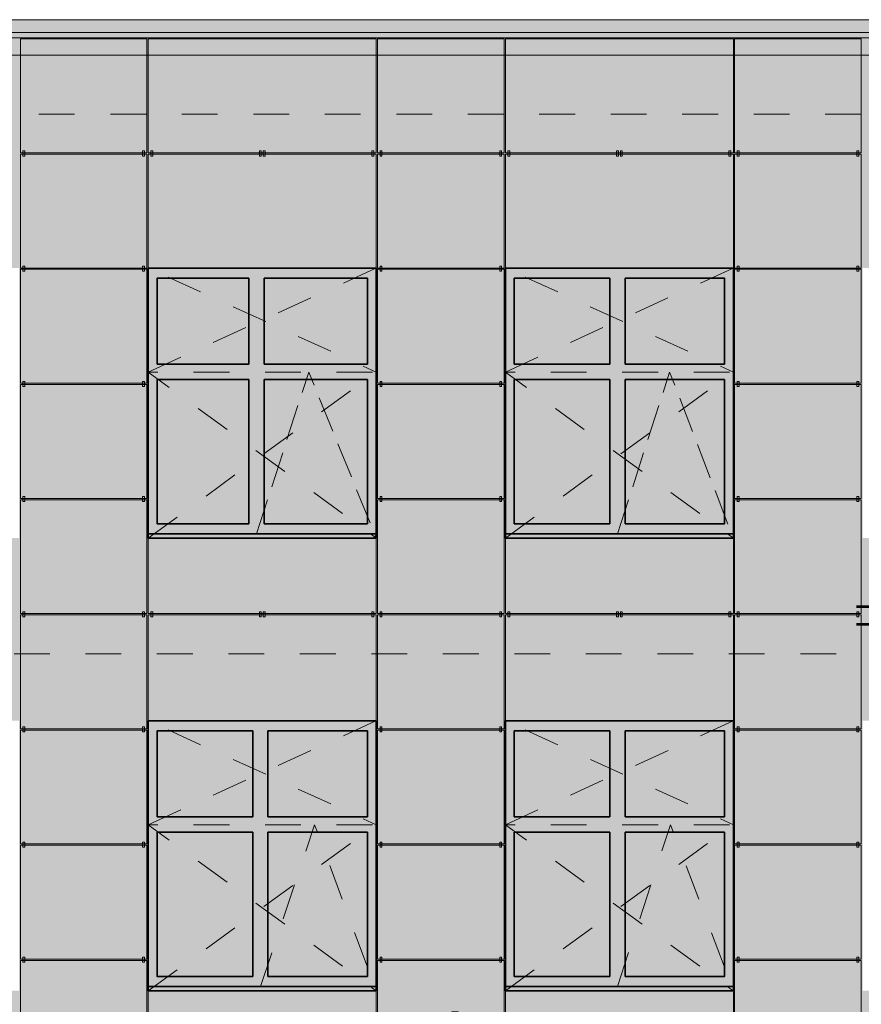
# Model space of a CAD drawing. Extents: x 260130 to 381795, y -293804 to -158189.
# Drawn here: x 304579 to 311224, y -190899 to -183120 of the extents above; entities that cross this region are included whole.
import ezdxf

# ---------------------------------------------------------------- set-up
doc = ezdxf.new("R2010")
doc.units = 0
doc.header["$MEASUREMENT"] = 0
for name, pattern in [('Dashed', [564.444447, 282.222223, -282.222223]), ('Hidden Line', [391.222223, 282.222223, -109]), ('Przerywana', [564.444447, 282.222223, -282.222223])]:
    doc.linetypes.add(name, pattern=pattern)
for name, color, linetype, lineweight in [('2D - Ogólne_Nr_Pióra__1', 7, 'Continuous', 13), ('Dimensioning - General_Nr_Pióra__1', 7, 'Continuous', 13), ('X DRZWI PROJEKTOWANE_Nr_Pióra__1', 7, 'Continuous', 13), ('x fahada_Nr_Pióra__1', 7, 'Continuous', 13), ('X PODKŁAD_Nr_Pióra__1', 7, 'Continuous', 13), ('X PODKŁAD_Nr_Pióra__7', 7, 'Continuous', 35), ('X WYBURZENIA IZOMORFIS_Nr_Pióra__1', 7, 'Continuous', 13), ('X WYBURZENIA IZOMORFIS_Nr_Pióra__101', 8, 'Continuous', 13), ('X WYBURZENIA IZOMORFIS_Nr_Pióra__30', 134, 'Continuous', 35)]:
    doc.layers.add(name, color=color, linetype=linetype, lineweight=lineweight)
doc.layers.add('Dimensioning - General', color=7, linetype='Continuous')
for name, color, linetype, lineweight, true_color in [('X DRZWI PROJEKTOWANE_Nr_Pióra__61', 7, 'Continuous', 20, 0x6a6a6a), ('X PODKŁAD_Nr_Pióra__102', 7, 'Continuous', 13, 0xcccccc), ('X WYBURZENIA IZOMORFIS_Nr_Pióra__105', 7, 'Continuous', 13, 0xcae6ff), ('X WYBURZENIA IZOMORFIS_Nr_Pióra__61', 7, 'Continuous', 20, 0x6a6a6a)]:
    doc.layers.add(name, color=color, linetype=linetype, lineweight=lineweight, true_color=true_color)
doc.styles.add('GENERATED_STYLE_1', font='ARIAL.TTF')
doc.styles.add('GENERATED_STYLE_2', font='txt')
doc.dimstyles.new('GENERATED_STYLE__2', dxfattribs={"dimtxt": 200, "dimasz": 95, "dimexe": 0.18, "dimexo": 300, "dimgap": 0.09, "dimtad": 1, "dimtih": 1, "dimtoh": 1, "dimdec": 0, "dimlfac": 0.1, "dimzin": 0, "dimdsep": 46, "dimtxsty": 'GENERATED_STYLE_1', "dimblk": 'ARROWHEAD_2', "dimblk1": 'ARROWHEAD_2', "dimblk2": 'ARROWHEAD_2', "dimcen": 0.09, "dimclrd": 7, "dimclre": 7, "dimclrt": 7, "dimadec": 0, "dimazin": 0, "dimtfac": 1, "dimtdec": 4, "dimtmove": 0, "dimatfit": 3, "dimfxl": 0, "dimtolj": 1, "dimtzin": 0, "dimarcsym": 0})

# ---------------------------------------------------------------- blocks, each defined once
blk = doc.blocks.new('*D91')
at = {"layer": 'Dimensioning - General_Nr_Pióra__1', "linetype": 'Continuous'}
for p, q in [((353477.7, -196758.8), (353477.7, -190318.2)), ((349267.7, -196758.8), (349267.7, -192748.8)), ((349303.8, -196602.6), (349231.6, -196727.6)), ((353513.8, -196602.6), (353441.6, -196727.6)), ((349267.7, -196665.1), (353477.7, -196665.1))]:
    blk.add_line(p, q, dxfattribs=at)
at = {"layer": 'Dimensioning - General_Nr_Pióra__1', "insert": (351145.1, -196425.1), "char_height": 200, "attachment_point": 1, "style": 'GENERATED_STYLE_1'}
blk.add_mtext('{421}', dxfattribs=at)
blk = doc.blocks.new('ARROWHEAD_2')
at = {"color": 0, "linetype": 'Continuous', "lineweight": 0}
for p, q in [((0, 0), (-1, 0)), ((-0.378, -0.655), (0.378, 0.655))]:
    blk.add_line(p, q, dxfattribs=at)
blk = doc.blocks.new('*D92')
at = {"layer": 'Dimensioning - General_Nr_Pióra__1', "linetype": 'Continuous'}
for p, q in [((353477.7, -196758.8), (353477.7, -190318.2)), ((361887.7, -196758.8), (361887.7, -192748.8)), ((353513.8, -196602.6), (353441.6, -196727.6)), ((361923.8, -196602.6), (361851.6, -196727.6)), ((353477.7, -196665.1), (361887.7, -196665.1))]:
    blk.add_line(p, q, dxfattribs=at)
at = {"layer": 'Dimensioning - General_Nr_Pióra__1', "insert": (357455.1, -196425.1), "char_height": 200, "attachment_point": 1, "style": 'GENERATED_STYLE_1'}
blk.add_mtext('{841}', dxfattribs=at)

msp = doc.modelspace()

# ---------------------------------------------------------------- hatches: boundary and pattern name
at = {"layer": 'X PODKŁAD_Nr_Pióra__102', "linetype": 'Continuous', "lineweight": 0, "true_color": 0x666666}
msp.add_hatch(color=251, dxfattribs=at).paths.add_polyline_path([(301344.4, -183400), (314454.4, -183400), (314454.4, -183120), (301344.4, -183120)], flags=0)
at = {"layer": 'X WYBURZENIA IZOMORFIS_Nr_Pióra__101', "linetype": 'Continuous', "lineweight": 0, "true_color": 0x4c4c4c}
for points in [[(301362.6, -183262.2), (314426, -183262.2), (314426, -183222.2), (301362.6, -183222.2)], [(305594.4, -187215.5), (305594.4, -185082.1), (307394.4, -185082.1), (305841.5, -185371.1)], [(308414.4, -187215.5), (308414.4, -185082.1), (310214.4, -185082.1), (308661.5, -185371.1)], [(305594.4, -190792.1), (305594.4, -188658.8), (307394.4, -188658.8), (305841.5, -188947.7)], [(308414.4, -190792.1), (308414.4, -188658.8), (310214.4, -188658.8), (308661.5, -188947.7)]]:
    msp.add_hatch(color=251, dxfattribs=at).paths.add_polyline_path(points, flags=0)
at = {"layer": 'X WYBURZENIA IZOMORFIS_Nr_Pióra__105', "linetype": 'Continuous', "lineweight": 0, "true_color": 0x32393f}
for points in [[(305664.4, -185162.1), (307324.4, -185162.1), (307324.4, -187102.1), (305664.4, -187102.1)], [(308484.4, -185162.1), (310144.4, -185162.1), (310144.4, -187102.1), (308484.4, -187102.1)], [(305664.4, -188738.8), (307324.4, -188738.8), (307324.4, -190678.8), (305664.4, -190678.8)], [(308484.4, -188738.8), (310144.4, -188738.8), (310144.4, -190678.8), (308484.4, -190678.8)]]:
    msp.add_hatch(color=250, dxfattribs=at).paths.add_polyline_path(points, flags=0)
at = {"layer": 'X WYBURZENIA IZOMORFIS_Nr_Pióra__30', "linetype": 'Continuous', "lineweight": 0, "true_color": 0x002020}
h = msp.add_hatch(color=118, dxfattribs=at)
h.paths.add_polyline_path([(314454.4, -183262.2), (301344.4, -183262.2), (301344.4, -191038.8), (301344.4, -192117.7), (307689.2, -191859.4), (307992.5, -191859.4), (307992.5, -191847), (307992.5, -191795.8), (307992.5, -191773.5), (307992.5, -190959.4), (308042.5, -190959.4), (308042.5, -191859.4), (308069.2, -191859.4), (308146.2, -191859.4), (308146.2, -192151.5), (308146.2, -192262.2), (308461.1, -192262.2), (314454.4, -192262.2), (314454.4, -191038.8)], flags=0)
h.paths.add_polyline_path([(302774.4, -185082.1), (304574.4, -185082.1), (304574.4, -187215.5), (302774.4, -187215.5)], flags=0)
h.paths.add_polyline_path([(302774.4, -188658.8), (304574.4, -188658.8), (304574.4, -190792.1), (302774.4, -190792.1)], flags=0)
h.paths.add_polyline_path([(305594.4, -185082.1), (307394.4, -185082.1), (307394.4, -187215.5), (305594.4, -187215.5)], flags=0)
h.paths.add_polyline_path([(305594.4, -188658.8), (307394.4, -188658.8), (307394.4, -190792.1), (305594.4, -190792.1)], flags=0)
h.paths.add_polyline_path([(308414.4, -190792.1), (308414.4, -188658.8), (310214.4, -188658.8), (310214.4, -190792.1)], flags=0)
h.paths.add_polyline_path([(308414.4, -185082.1), (310214.4, -185082.1), (310214.4, -187215.5), (308414.4, -187215.5)], flags=0)
h.paths.add_polyline_path([(313034.4, -190792.1), (311234.4, -190792.1), (311234.4, -188658.8), (313034.4, -188658.8)], flags=0)
h.paths.add_polyline_path([(311234.4, -187215.5), (311234.4, -185082.1), (313034.4, -185082.1), (313034.4, -187215.5)], flags=0)
at = {"layer": 'X WYBURZENIA IZOMORFIS_Nr_Pióra__61', "linetype": 'Continuous'}
h = msp.add_hatch(color=256, dxfattribs=at)
h.paths.add_polyline_path([(305594.4, -187102.1), (305594.4, -187215.5), (305664.4, -187215.5), (307324.4, -187215.5), (307394.4, -187215.5), (307394.4, -187102.1), (307394.4, -185162.1), (307394.4, -185082.1), (307324.4, -185082.1), (306508.3, -185082.1), (306389.4, -185082.1), (305664.4, -185082.1), (305594.4, -185082.1), (305594.4, -185162.1), (305594.4, -185842.1), (305594.4, -185962.1)], flags=0)
h.paths.add_polyline_path([(305664.4, -187102.1), (305664.4, -185962.1), (306389.4, -185962.1), (306389.4, -187102.1)], flags=0)
h.paths.add_polyline_path([(305664.4, -185842.1), (305664.4, -185162.1), (306389.4, -185162.1), (306389.4, -185842.1)], flags=0)
h.paths.add_polyline_path([(306508.3, -185162.1), (307324.4, -185162.1), (307324.4, -185842.1), (306508.3, -185842.1)], flags=0)
h.paths.add_polyline_path([(307324.4, -187102.1), (306508.3, -187102.1), (306508.3, -185962.1), (307324.4, -185962.1)], flags=0)
h = msp.add_hatch(color=256, dxfattribs=at)
h.paths.add_polyline_path([(308414.4, -187102.1), (308414.4, -187215.5), (308484.4, -187215.5), (310144.4, -187215.5), (310214.4, -187215.5), (310214.4, -187102.1), (310214.4, -185162.1), (310214.4, -185082.1), (310144.4, -185082.1), (309358.3, -185082.1), (309239.4, -185082.1), (308484.4, -185082.1), (308414.4, -185082.1), (308414.4, -185162.1), (308414.4, -185842.1), (308414.4, -185962.1)], flags=0)
h.paths.add_polyline_path([(308484.4, -187102.1), (308484.4, -185962.1), (309239.4, -185962.1), (309239.4, -187102.1)], flags=0)
h.paths.add_polyline_path([(308484.4, -185842.1), (308484.4, -185162.1), (309239.4, -185162.1), (309239.4, -185842.1)], flags=0)
h.paths.add_polyline_path([(309358.3, -185162.1), (310144.4, -185162.1), (310144.4, -185842.1), (309358.3, -185842.1)], flags=0)
h.paths.add_polyline_path([(310144.4, -187102.1), (309358.3, -187102.1), (309358.3, -185962.1), (310144.4, -185962.1)], flags=0)
h = msp.add_hatch(color=256, dxfattribs=at)
h.paths.add_polyline_path([(305594.4, -190678.8), (305594.4, -190792.1), (305664.4, -190792.1), (307324.4, -190792.1), (307394.4, -190792.1), (307394.4, -190678.8), (307394.4, -188738.8), (307394.4, -188658.8), (307324.4, -188658.8), (306538.3, -188658.8), (306419.4, -188658.8), (305664.4, -188658.8), (305594.4, -188658.8), (305594.4, -188738.8), (305594.4, -189418.8), (305594.4, -189538.8)], flags=0)
h.paths.add_polyline_path([(305664.4, -190678.8), (305664.4, -189538.8), (306419.4, -189538.8), (306419.4, -190678.8)], flags=0)
h.paths.add_polyline_path([(305664.4, -189418.8), (305664.4, -188738.8), (306419.4, -188738.8), (306419.4, -189418.8)], flags=0)
h.paths.add_polyline_path([(306538.3, -188738.8), (307324.4, -188738.8), (307324.4, -189418.8), (306538.3, -189418.8)], flags=0)
h.paths.add_polyline_path([(307324.4, -190678.8), (306538.3, -190678.8), (306538.3, -189538.8), (307324.4, -189538.8)], flags=0)
h = msp.add_hatch(color=256, dxfattribs=at)
h.paths.add_polyline_path([(308414.4, -190678.8), (308414.4, -190792.1), (308484.4, -190792.1), (310144.4, -190792.1), (310214.4, -190792.1), (310214.4, -190678.8), (310214.4, -188738.8), (310214.4, -188658.8), (310144.4, -188658.8), (309358.3, -188658.8), (309239.4, -188658.8), (308484.4, -188658.8), (308414.4, -188658.8), (308414.4, -188738.8), (308414.4, -189418.8), (308414.4, -189538.8)], flags=0)
h.paths.add_polyline_path([(308484.4, -190678.8), (308484.4, -189538.8), (309239.4, -189538.8), (309239.4, -190678.8)], flags=0)
h.paths.add_polyline_path([(308484.4, -189418.8), (308484.4, -188738.8), (309239.4, -188738.8), (309239.4, -189418.8)], flags=0)
h.paths.add_polyline_path([(309358.3, -188738.8), (310144.4, -188738.8), (310144.4, -189418.8), (309358.3, -189418.8)], flags=0)
h.paths.add_polyline_path([(310144.4, -190678.8), (309358.3, -190678.8), (309358.3, -189538.8), (310144.4, -189538.8)], flags=0)

# ---------------------------------------------------------------- linework, layer by layer
at = {"layer": '2D - Ogólne_Nr_Pióra__1', "linetype": 'Przerywana', "flags": 128}
for points in [[(305594.4, -185903.4), (307394.4, -185082.1), (305594.4, -185082.1), (307394.4, -185903.4)], [(308414.4, -185903.4), (310214.4, -185082.1), (308414.4, -185082.1), (310214.4, -185903.4)], [(305594.4, -187215.5), (307394.4, -185903.4), (305594.4, -185903.4), (307394.4, -187215.5)], [(308414.4, -187215.5), (310214.4, -185903.4), (308414.4, -185903.4), (310214.4, -187215.5)], [(305594.4, -189480), (307394.4, -188658.8), (305594.4, -188658.8), (307394.4, -189480)], [(308414.4, -189480), (310214.4, -188658.8), (308414.4, -188658.8), (310214.4, -189480)], [(305594.4, -190792.1), (307394.4, -189480), (305594.4, -189480), (307394.4, -190792.1)], [(306479.4, -190758.8), (306908.1, -189480), (307394.4, -190792.1)], [(308414.4, -190792.1), (310214.4, -189480), (308414.4, -189480), (310214.4, -190792.1)], [(309299.4, -190758.8), (309717.2, -189480), (310214.4, -190792.1)]]:
    msp.add_lwpolyline(points, dxfattribs=at)
at = {"layer": '2D - Ogólne_Nr_Pióra__1', "linetype": 'Hidden Line', "flags": 128}
for points in [[(306449.4, -187182.1), (306861, -185903.4), (307394.4, -187215.5)], [(309299.4, -187182.1), (309711, -185903.4), (310214.4, -187215.5)]]:
    msp.add_lwpolyline(points, dxfattribs=at)
at = {"layer": 'X DRZWI PROJEKTOWANE_Nr_Pióra__1', "linetype": 'Continuous'}
msp.add_line((301597.7, -183262.2), (314207.7, -183262.2), dxfattribs=at)
at = {"layer": 'X DRZWI PROJEKTOWANE_Nr_Pióra__61', "linetype": 'Dashed'}
for p, q in [((301344.4, -183867.4), (314454.4, -183867.4)), ((291552.3, -188128.8), (364411.5, -188128.8))]:
    msp.add_line(p, q, dxfattribs=at)
at = {"layer": 'x fahada_Nr_Pióra__1', "linetype": 'Continuous', "flags": 128}
for points in [[(304584.4, -184172.1), (305584.4, -184172.1), (305584.4, -183272.1), (304584.4, -183272.1)], [(305594.4, -184172.1), (307394.4, -184172.1), (307394.4, -183272.1), (305594.4, -183272.1)], [(307404.4, -184172.1), (308404.4, -184172.1), (308404.4, -183272.1), (307404.4, -183272.1)], [(308414.4, -184172.1), (310214.4, -184172.1), (310214.4, -183272.1), (308414.4, -183272.1)], [(310224.4, -184172.1), (311224.4, -184172.1), (311224.4, -183272.1), (310224.4, -183272.1)], [(304584.4, -185082.1), (305584.4, -185082.1), (305584.4, -184182.1), (304584.4, -184182.1)], [(304604.4, -184197.1), (304619.4, -184197.1), (304619.4, -184157.1), (304604.4, -184157.1)], [(305549.4, -184197.1), (305564.4, -184197.1), (305564.4, -184157.1), (305549.4, -184157.1)], [(305594.4, -185082.1), (307394.4, -185082.1), (307394.4, -184182.1), (305594.4, -184182.1)], [(305614.4, -184197.1), (305629.4, -184197.1), (305629.4, -184157.1), (305614.4, -184157.1)], [(306471.9, -184197.1), (306486.9, -184197.1), (306486.9, -184157.1), (306471.9, -184157.1)], [(306501.9, -184197.1), (306516.9, -184197.1), (306516.9, -184157.1), (306501.9, -184157.1)], [(307359.4, -184197.1), (307374.4, -184197.1), (307374.4, -184157.1), (307359.4, -184157.1)], [(307404.4, -185082.1), (308404.4, -185082.1), (308404.4, -184182.1), (307404.4, -184182.1)], [(307424.4, -184197.1), (307439.4, -184197.1), (307439.4, -184157.1), (307424.4, -184157.1)], [(308369.4, -184197.1), (308384.4, -184197.1), (308384.4, -184157.1), (308369.4, -184157.1)], [(308414.4, -185082.1), (310214.4, -185082.1), (310214.4, -184182.1), (308414.4, -184182.1)], [(308434.4, -184197.1), (308449.4, -184197.1), (308449.4, -184157.1), (308434.4, -184157.1)], [(309291.9, -184197.1), (309306.9, -184197.1), (309306.9, -184157.1), (309291.9, -184157.1)], [(309321.9, -184197.1), (309336.9, -184197.1), (309336.9, -184157.1), (309321.9, -184157.1)], [(310179.4, -184197.1), (310194.4, -184197.1), (310194.4, -184157.1), (310179.4, -184157.1)], [(310224.4, -185082.1), (311224.4, -185082.1), (311224.4, -184182.1), (310224.4, -184182.1)], [(310244.4, -184197.1), (310259.4, -184197.1), (310259.4, -184157.1), (310244.4, -184157.1)], [(311189.4, -184197.1), (311204.4, -184197.1), (311204.4, -184157.1), (311189.4, -184157.1)], [(304584.4, -185992.1), (305584.4, -185992.1), (305584.4, -185092.1), (304584.4, -185092.1)], [(304604.4, -185107.1), (304619.4, -185107.1), (304619.4, -185067.1), (304604.4, -185067.1)], [(305549.4, -185107.1), (305564.4, -185107.1), (305564.4, -185067.1), (305549.4, -185067.1)], [(307404.4, -185992.1), (308404.4, -185992.1), (308404.4, -185092.1), (307404.4, -185092.1)], [(307424.4, -185107.1), (307439.4, -185107.1), (307439.4, -185067.1), (307424.4, -185067.1)], [(308369.4, -185107.1), (308384.4, -185107.1), (308384.4, -185067.1), (308369.4, -185067.1)], [(310224.4, -185992.1), (311224.4, -185992.1), (311224.4, -185092.1), (310224.4, -185092.1)], [(310244.4, -185107.1), (310259.4, -185107.1), (310259.4, -185067.1), (310244.4, -185067.1)], [(311189.4, -185107.1), (311204.4, -185107.1), (311204.4, -185067.1), (311189.4, -185067.1)], [(304604.4, -186017.1), (304619.4, -186017.1), (304619.4, -185977.1), (304604.4, -185977.1)], [(305549.4, -186017.1), (305564.4, -186017.1), (305564.4, -185977.1), (305549.4, -185977.1)], [(307424.4, -186017.1), (307439.4, -186017.1), (307439.4, -185977.1), (307424.4, -185977.1)], [(308369.4, -186017.1), (308384.4, -186017.1), (308384.4, -185977.1), (308369.4, -185977.1)], [(310244.4, -186017.1), (310259.4, -186017.1), (310259.4, -185977.1), (310244.4, -185977.1)], [(311189.4, -186017.1), (311204.4, -186017.1), (311204.4, -185977.1), (311189.4, -185977.1)], [(304584.4, -186902.1), (305584.4, -186902.1), (305584.4, -186002.1), (304584.4, -186002.1)], [(307404.4, -186902.1), (308404.4, -186902.1), (308404.4, -186002.1), (307404.4, -186002.1)], [(310224.4, -186902.1), (311224.4, -186902.1), (311224.4, -186002.1), (310224.4, -186002.1)], [(304584.4, -187812.1), (305584.4, -187812.1), (305584.4, -186912.1), (304584.4, -186912.1)], [(304604.4, -186927.1), (304619.4, -186927.1), (304619.4, -186887.1), (304604.4, -186887.1)], [(305549.4, -186927.1), (305564.4, -186927.1), (305564.4, -186887.1), (305549.4, -186887.1)], [(307404.4, -187812.1), (308404.4, -187812.1), (308404.4, -186912.1), (307404.4, -186912.1)], [(307424.4, -186927.1), (307439.4, -186927.1), (307439.4, -186887.1), (307424.4, -186887.1)], [(308369.4, -186927.1), (308384.4, -186927.1), (308384.4, -186887.1), (308369.4, -186887.1)], [(310224.4, -187812.1), (311224.4, -187812.1), (311224.4, -186912.1), (310224.4, -186912.1)], [(310244.4, -186927.1), (310259.4, -186927.1), (310259.4, -186887.1), (310244.4, -186887.1)], [(311189.4, -186927.1), (311204.4, -186927.1), (311204.4, -186887.1), (311189.4, -186887.1)], [(305594.4, -187812.1), (307394.4, -187812.1), (307394.4, -187215.5), (305594.4, -187215.5)], [(308414.4, -187812.1), (310214.4, -187812.1), (310214.4, -187215.5), (308414.4, -187215.5)], [(304584.4, -188722.1), (305584.4, -188722.1), (305584.4, -187822.1), (304584.4, -187822.1)], [(304604.4, -187837.1), (304619.4, -187837.1), (304619.4, -187797.1), (304604.4, -187797.1)], [(305549.4, -187837.1), (305564.4, -187837.1), (305564.4, -187797.1), (305549.4, -187797.1)], [(305594.4, -188658.8), (307394.4, -188658.8), (307394.4, -187822.1), (305594.4, -187822.1)], [(305614.4, -187837.1), (305629.4, -187837.1), (305629.4, -187797.1), (305614.4, -187797.1)], [(306471.9, -187837.1), (306486.9, -187837.1), (306486.9, -187797.1), (306471.9, -187797.1)], [(306501.9, -187837.1), (306516.9, -187837.1), (306516.9, -187797.1), (306501.9, -187797.1)], [(307359.4, -187837.1), (307374.4, -187837.1), (307374.4, -187797.1), (307359.4, -187797.1)], [(307404.4, -188722.1), (308404.4, -188722.1), (308404.4, -187822.1), (307404.4, -187822.1)], [(307424.4, -187837.1), (307439.4, -187837.1), (307439.4, -187797.1), (307424.4, -187797.1)], [(308369.4, -187837.1), (308384.4, -187837.1), (308384.4, -187797.1), (308369.4, -187797.1)], [(308414.4, -188658.8), (310214.4, -188658.8), (310214.4, -187822.1), (308414.4, -187822.1)], [(308434.4, -187837.1), (308449.4, -187837.1), (308449.4, -187797.1), (308434.4, -187797.1)], [(309291.9, -187837.1), (309306.9, -187837.1), (309306.9, -187797.1), (309291.9, -187797.1)], [(309321.9, -187837.1), (309336.9, -187837.1), (309336.9, -187797.1), (309321.9, -187797.1)], [(310179.4, -187837.1), (310194.4, -187837.1), (310194.4, -187797.1), (310179.4, -187797.1)], [(310224.4, -188722.1), (311224.4, -188722.1), (311224.4, -187822.1), (310224.4, -187822.1)], [(310244.4, -187837.1), (310259.4, -187837.1), (310259.4, -187797.1), (310244.4, -187797.1)], [(311189.4, -187837.1), (311204.4, -187837.1), (311204.4, -187797.1), (311189.4, -187797.1)], [(304604.4, -188747.1), (304619.4, -188747.1), (304619.4, -188707.1), (304604.4, -188707.1)], [(305549.4, -188747.1), (305564.4, -188747.1), (305564.4, -188707.1), (305549.4, -188707.1)], [(307424.4, -188747.1), (307439.4, -188747.1), (307439.4, -188707.1), (307424.4, -188707.1)], [(308369.4, -188747.1), (308384.4, -188747.1), (308384.4, -188707.1), (308369.4, -188707.1)], [(310244.4, -188747.1), (310259.4, -188747.1), (310259.4, -188707.1), (310244.4, -188707.1)], [(311189.4, -188747.1), (311204.4, -188747.1), (311204.4, -188707.1), (311189.4, -188707.1)], [(304584.4, -189632.1), (305584.4, -189632.1), (305584.4, -188732.1), (304584.4, -188732.1)], [(307404.4, -189632.1), (308404.4, -189632.1), (308404.4, -188732.1), (307404.4, -188732.1)], [(310224.4, -189632.1), (311224.4, -189632.1), (311224.4, -188732.1), (310224.4, -188732.1)], [(304584.4, -190542.1), (305584.4, -190542.1), (305584.4, -189642.1), (304584.4, -189642.1)], [(304604.4, -189657.1), (304619.4, -189657.1), (304619.4, -189617.1), (304604.4, -189617.1)], [(305549.4, -189657.1), (305564.4, -189657.1), (305564.4, -189617.1), (305549.4, -189617.1)], [(307404.4, -190542.1), (308404.4, -190542.1), (308404.4, -189642.1), (307404.4, -189642.1)], [(307424.4, -189657.1), (307439.4, -189657.1), (307439.4, -189617.1), (307424.4, -189617.1)], [(308369.4, -189657.1), (308384.4, -189657.1), (308384.4, -189617.1), (308369.4, -189617.1)], [(310224.4, -190542.1), (311224.4, -190542.1), (311224.4, -189642.1), (310224.4, -189642.1)], [(310244.4, -189657.1), (310259.4, -189657.1), (310259.4, -189617.1), (310244.4, -189617.1)], [(311189.4, -189657.1), (311204.4, -189657.1), (311204.4, -189617.1), (311189.4, -189617.1)], [(304584.4, -191452.1), (305584.4, -191452.1), (305584.4, -190552.1), (304584.4, -190552.1)], [(304604.4, -190567.1), (304619.4, -190567.1), (304619.4, -190527.1), (304604.4, -190527.1)], [(305549.4, -190567.1), (305564.4, -190567.1), (305564.4, -190527.1), (305549.4, -190527.1)], [(307404.4, -191452.1), (308404.4, -191452.1), (308404.4, -190552.1), (307404.4, -190552.1)], [(307424.4, -190567.1), (307439.4, -190567.1), (307439.4, -190527.1), (307424.4, -190527.1)], [(308369.4, -190567.1), (308384.4, -190567.1), (308384.4, -190527.1), (308369.4, -190527.1)], [(310224.4, -191452.1), (311224.4, -191452.1), (311224.4, -190552.1), (310224.4, -190552.1)], [(310244.4, -190567.1), (310259.4, -190567.1), (310259.4, -190527.1), (310244.4, -190527.1)], [(311189.4, -190567.1), (311204.4, -190567.1), (311204.4, -190527.1), (311189.4, -190527.1)], [(305594.4, -191452.1), (307394.4, -191452.1), (307394.4, -190792.1), (305594.4, -190792.1)], [(308414.4, -191452.1), (310214.4, -191452.1), (310214.4, -190792.1), (308414.4, -190792.1)]]:
    msp.add_lwpolyline(points, close=True, dxfattribs=at)
at = {"layer": 'X PODKŁAD_Nr_Pióra__1', "linetype": 'Continuous', "flags": 128}
msp.add_lwpolyline([(301344.4, -183400), (314454.4, -183400), (314454.4, -183120), (301344.4, -183120)], close=True, dxfattribs=at)
at = {"layer": 'X PODKŁAD_Nr_Pióra__7', "linetype": 'Continuous'}
for p, q in [((305594.4, -185082.1), (307394.4, -185082.1)), ((305594.4, -187215.5), (305594.4, -185082.1)), ((307394.4, -187215.5), (307394.4, -185082.1)), ((308414.4, -185082.1), (310214.4, -185082.1)), ((308414.4, -187215.5), (308414.4, -185082.1)), ((310214.4, -187215.5), (310214.4, -185082.1)), ((305664.4, -185842.1), (305664.4, -185162.1)), ((306389.4, -185162.1), (306389.4, -185842.1)), ((306509.4, -185162.1), (306509.4, -185842.1)), ((308484.4, -185842.1), (308484.4, -185162.1)), ((309239.4, -185162.1), (309239.4, -185842.1)), ((309359.4, -185162.1), (309359.4, -185842.1)), ((305664.4, -185842.1), (306389.4, -185842.1)), ((306509.4, -185842.1), (307324.4, -185842.1)), ((308484.4, -185842.1), (309239.4, -185842.1)), ((309359.4, -185842.1), (310144.4, -185842.1)), ((305664.4, -185962.1), (306389.4, -185962.1)), ((306389.4, -185962.1), (306389.4, -187102.1)), ((306509.4, -185962.1), (306509.4, -187102.1)), ((306509.4, -185962.1), (307324.4, -185962.1)), ((308484.4, -185962.1), (309239.4, -185962.1)), ((309239.4, -185962.1), (309239.4, -187102.1)), ((309359.4, -185962.1), (309359.4, -187102.1)), ((309359.4, -185962.1), (310144.4, -185962.1)), ((305594.4, -187182.1), (307394.4, -187182.1)), ((305594.4, -187215.5), (307394.4, -187215.5)), ((308414.4, -187182.1), (310214.4, -187182.1)), ((308414.4, -187215.5), (310214.4, -187215.5)), ((305594.4, -188658.8), (307394.4, -188658.8)), ((305594.4, -190792.1), (305594.4, -188658.8)), ((307394.4, -190792.1), (307394.4, -188658.8)), ((308414.4, -188658.8), (310214.4, -188658.8)), ((308414.4, -190792.1), (308414.4, -188658.8)), ((310214.4, -190792.1), (310214.4, -188658.8)), ((305664.4, -189418.8), (305664.4, -188738.8)), ((306419.4, -188738.8), (306419.4, -189418.8)), ((306419.4, -188738.8), (306419.4, -189418.8)), ((306539.4, -188738.8), (306539.4, -189418.8)), ((308484.4, -189418.8), (308484.4, -188738.8)), ((309239.4, -188738.8), (309239.4, -189418.8)), ((309359.4, -188738.8), (309359.4, -189418.8)), ((305664.4, -189418.8), (306419.4, -189418.8)), ((306539.4, -189418.8), (307324.4, -189418.8)), ((308484.4, -189418.8), (309239.4, -189418.8)), ((309359.4, -189418.8), (310144.4, -189418.8)), ((305664.4, -189538.8), (306419.4, -189538.8)), ((306419.4, -189538.8), (306419.4, -190678.8)), ((306539.4, -189538.8), (306539.4, -190678.8)), ((306539.4, -189538.8), (307324.4, -189538.8)), ((308484.4, -189538.8), (309239.4, -189538.8)), ((309239.4, -189538.8), (309239.4, -190678.8)), ((309359.4, -189538.8), (309359.4, -190678.8)), ((309359.4, -189538.8), (310144.4, -189538.8)), ((305594.4, -190758.8), (307394.4, -190758.8)), ((305594.4, -190792.1), (307394.4, -190792.1)), ((308414.4, -190758.8), (310214.4, -190758.8)), ((308414.4, -190792.1), (310214.4, -190792.1))]:
    msp.add_line(p, q, dxfattribs=at)
at = {"layer": 'X PODKŁAD_Nr_Pióra__7', "linetype": 'Continuous', "flags": 128}
for points in [[(305664.4, -185842.1), (305664.4, -185162.1), (306389.4, -185162.1)], [(306509.4, -185162.1), (307324.4, -185162.1), (307324.4, -185842.1)], [(308484.4, -185842.1), (308484.4, -185162.1), (309239.4, -185162.1)], [(309359.4, -185162.1), (310144.4, -185162.1), (310144.4, -185842.1)], [(306389.4, -187102.1), (305664.4, -187102.1), (305664.4, -185962.1)], [(307324.4, -185962.1), (307324.4, -187102.1), (306509.4, -187102.1)], [(309239.4, -187102.1), (308484.4, -187102.1), (308484.4, -185962.1)], [(310144.4, -185962.1), (310144.4, -187102.1), (309359.4, -187102.1)], [(305664.4, -189418.8), (305664.4, -188738.8), (306419.4, -188738.8)], [(306539.4, -188738.8), (307324.4, -188738.8), (307324.4, -189418.8)], [(308484.4, -189418.8), (308484.4, -188738.8), (309239.4, -188738.8)], [(309359.4, -188738.8), (310144.4, -188738.8), (310144.4, -189418.8)], [(306419.4, -190678.8), (305664.4, -190678.8), (305664.4, -189538.8)], [(307324.4, -189538.8), (307324.4, -190678.8), (306539.4, -190678.8)], [(309239.4, -190678.8), (308484.4, -190678.8), (308484.4, -189538.8)], [(310144.4, -189538.8), (310144.4, -190678.8), (309359.4, -190678.8)]]:
    msp.add_lwpolyline(points, dxfattribs=at)
at = {"layer": 'X WYBURZENIA IZOMORFIS_Nr_Pióra__1', "linetype": 'Continuous', "flags": 128}
for points in [[(314454.4, -183262.2), (301344.4, -183262.2), (301344.4, -191038.8), (301344.4, -192117.7), (307689.2, -191859.4), (307992.5, -191859.4), (307992.5, -191847), (307992.5, -191795.8), (307992.5, -191773.5), (307992.5, -190959.4), (308042.5, -190959.4), (308042.5, -191859.4), (308069.2, -191859.4), (308146.2, -191859.4), (308146.2, -192151.5), (308146.2, -192262.2), (308461.1, -192262.2), (314454.4, -192262.2), (314454.4, -191038.8)], [(301362.6, -183262.2), (314426, -183262.2), (314426, -183222.2), (301362.6, -183222.2)], [(305594.4, -185082.1), (307394.4, -185082.1), (307394.4, -187215.5), (305594.4, -187215.5)], [(308414.4, -185082.1), (310214.4, -185082.1), (310214.4, -187215.5), (308414.4, -187215.5)], [(305594.4, -188658.8), (307394.4, -188658.8), (307394.4, -190792.1), (305594.4, -190792.1)], [(308414.4, -190792.1), (308414.4, -188658.8), (310214.4, -188658.8), (310214.4, -190792.1)]]:
    msp.add_lwpolyline(points, close=True, dxfattribs=at)

# ---------------------------------------------------------------- texts
at = {"layer": 'X PODKŁAD_Nr_Pióra__1', "linetype": 'Continuous', "insert": (312136.1, -187683.4), "char_height": 230, "attachment_point": 3, "style": 'GENERATED_STYLE_2'}
msp.add_mtext('{± 3.50}', dxfattribs=at)

# ---------------------------------------------------------------- dimensions: what is measured, and where the dimension line sits
at = {"layer": 'Dimensioning - General', "linetype": 'Continuous'}
for p1, p2, picture, middle in [((349267.7, -192448.8), (353477.7, -190018.2), '*D91', (351372.7, -196525.1)), ((353477.7, -190018.2), (361887.7, -192448.8), '*D92', (357682.7, -196525.1))]:
    dim = msp.add_linear_dim(base=(271781, -196665.1), p1=p1, p2=p2, dimstyle='GENERATED_STYLE__2', dxfattribs=at)
    dim.commit()
    dim.dimension.update_dxf_attribs({"geometry": picture, "text_midpoint": middle})

doc.saveas('drawing.dxf')
